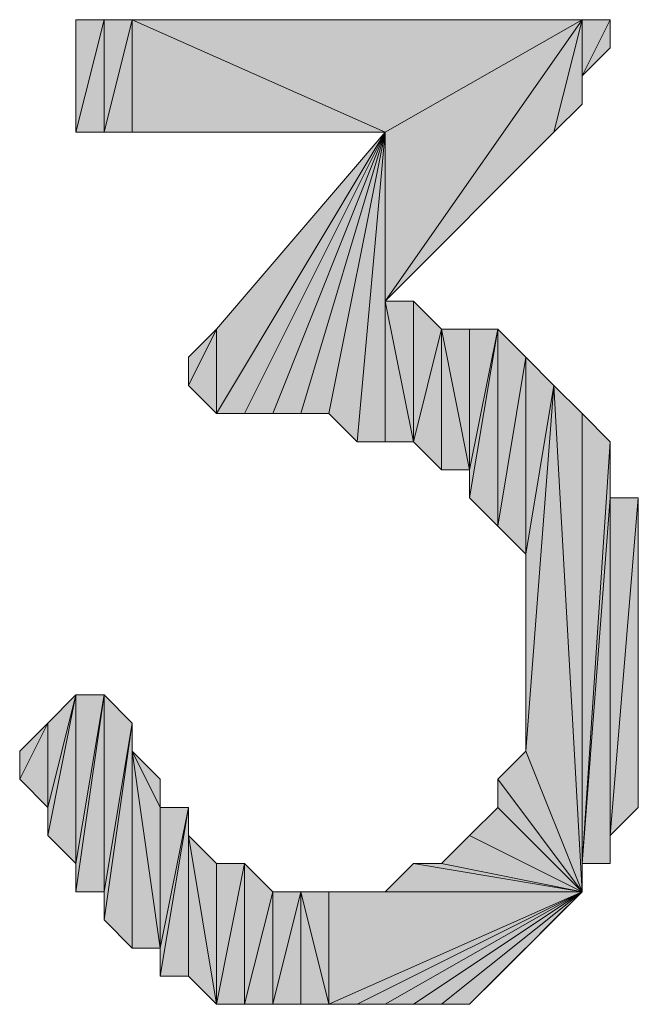
# Model space of a CAD drawing. Units: inches. Extents: x 5 to 292, y -203 to 13.
# Drawn here: x 160 to 161, y -139 to -137 of the extents above; entities that cross this region are included whole.
import ezdxf

# ---------------------------------------------------------------- set-up
doc = ezdxf.new("R2010")
doc.units = ezdxf.units.IN
doc.header["$MEASUREMENT"] = 0
doc.layers.add('Ebene 1', color=7, linetype='Continuous')

# ---------------------------------------------------------------- blocks, each defined once
blk = doc.blocks.new('block 2')
at = {"layer": 'Ebene 1', "true_color": 0x000001}
h = blk.add_hatch(color=178, dxfattribs=at)
h.dxf.hatch_style = 2
h.paths.add_polyline_path([(160.2246, -136.8637), (160.2246, -137.1177), (160.2881, -136.8637)])
h.paths.add_polyline_path([(160.1611, -137.1177), (160.2246, -136.8637), (160.2246, -137.1177)])
h.paths.add_polyline_path([(160.1611, -136.8637), (160.1611, -137.1177), (160.2246, -136.8637)])
h = blk.add_hatch(color=178, dxfattribs=at)
h.dxf.hatch_style = 2
h.paths.add_polyline_path([(160.2881, -136.8637), (160.8596, -137.1177), (161.3041, -136.8637)])
h.paths.add_polyline_path([(160.2881, -137.1177), (160.2881, -136.8637), (160.8596, -137.1177)])
h.paths.add_polyline_path([(160.2246, -137.1177), (160.2881, -137.1177), (160.2881, -136.8637)])
h = blk.add_hatch(color=178, dxfattribs=at)
h.dxf.hatch_style = 2
h.paths.add_polyline_path([(160.8596, -137.4987), (160.8596, -137.1177), (160.8596, -137.8162)])
h.paths.add_polyline_path([(161.3041, -136.8637), (160.8596, -137.4987), (160.8596, -137.1177)])
h.paths.add_polyline_path([(161.2406, -137.1177), (161.3041, -136.8637), (160.8596, -137.4987)])
h = blk.add_hatch(color=178, dxfattribs=at)
h.dxf.hatch_style = 2
h.paths.add_polyline_path([(161.2406, -137.1177), (161.3041, -136.8637), (161.3041, -137.0542)])
h = blk.add_hatch(color=178, dxfattribs=at)
h.dxf.hatch_style = 2
h.paths.add_polyline_path([(161.3041, -136.9907), (161.3676, -136.8637), (161.3676, -136.9272)])
h = blk.add_hatch(color=178, dxfattribs=at)
h.dxf.hatch_style = 2
h.paths.add_polyline_path([(161.3041, -136.9907), (161.3041, -136.8637), (161.3676, -136.8637)])
h.paths.add_polyline_path([(161.3041, -137.0542), (161.3041, -136.9907), (161.3041, -136.8637)])
h = blk.add_hatch(color=178, dxfattribs=at)
h.dxf.hatch_style = 2
h.paths.add_polyline_path([(160.4786, -137.5622), (160.4151, -137.6892), (160.4151, -137.6257)])
h.paths.add_polyline_path([(160.4786, -137.7527), (160.4786, -137.5622), (160.4151, -137.6892)])
h.paths.add_polyline_path([(160.8596, -137.1177), (160.4786, -137.7527), (160.4786, -137.5622)])
h.paths.add_polyline_path([(160.5421, -137.7527), (160.8596, -137.1177), (160.4786, -137.7527)])
h = blk.add_hatch(color=178, dxfattribs=at)
h.dxf.hatch_style = 2
h.paths.add_polyline_path([(160.8596, -137.1177), (160.6056, -137.7527), (160.5421, -137.7527)])
h.paths.add_polyline_path([(160.6691, -137.7527), (160.8596, -137.1177), (160.6056, -137.7527)])
h = blk.add_hatch(color=178, dxfattribs=at)
h.dxf.hatch_style = 2
h.paths.add_polyline_path([(160.8596, -137.1177), (160.7326, -137.7527), (160.6691, -137.7527)])
h.paths.add_polyline_path([(160.7961, -137.8162), (160.8596, -137.1177), (160.7326, -137.7527)])
h = blk.add_hatch(color=178, dxfattribs=at)
h.dxf.hatch_style = 2
h.paths.add_polyline_path([(160.7961, -137.8162), (160.8596, -137.8162), (160.8596, -137.1177)])
h = blk.add_hatch(color=178, dxfattribs=at)
h.dxf.hatch_style = 2
h.paths.add_polyline_path([(160.9231, -137.8162), (160.9231, -137.4987), (160.8596, -137.4987)])
h.paths.add_polyline_path([(160.9866, -137.5622), (160.9231, -137.8162), (160.9231, -137.4987)])
h.paths.add_polyline_path([(160.9866, -137.8797), (160.9866, -137.5622), (160.9231, -137.8162)])
h = blk.add_hatch(color=178, dxfattribs=at)
h.dxf.hatch_style = 2
h.paths.add_polyline_path([(160.8596, -137.8162), (160.8596, -137.4987), (160.9231, -137.8162)])
h = blk.add_hatch(color=178, dxfattribs=at)
h.dxf.hatch_style = 2
h.paths.add_polyline_path([(161.0501, -137.5622), (161.0501, -137.8797), (161.1136, -137.5622)])
h.paths.add_polyline_path([(160.9866, -137.5622), (161.0501, -137.5622), (161.0501, -137.8797)])
h = blk.add_hatch(color=178, dxfattribs=at)
h.dxf.hatch_style = 2
h.paths.add_polyline_path([(160.9866, -137.8797), (160.9866, -137.5622), (161.0501, -137.8797)])
h = blk.add_hatch(color=178, dxfattribs=at)
h.dxf.hatch_style = 2
h.paths.add_polyline_path([(161.1136, -138.0067), (161.1771, -137.6257), (161.1771, -138.0702)])
h.paths.add_polyline_path([(161.1136, -137.5622), (161.1136, -138.0067), (161.1771, -137.6257)])
h.paths.add_polyline_path([(161.0501, -137.9432), (161.1136, -137.5622), (161.1136, -138.0067)])
h = blk.add_hatch(color=178, dxfattribs=at)
h.dxf.hatch_style = 2
h.paths.add_polyline_path([(161.0501, -137.8797), (161.0501, -137.9432), (161.1136, -137.5622)])
edge = h.paths.add_edge_path()
edge.add_spline(control_points=[(161.0501, -137.9432), (161.0501, -137.9432), (161.0501, -137.8797), (161.0501, -137.8797), (161.0501, -137.8797), (161.0501, -137.9432), (161.0501, -137.9432)], knot_values=[0, 0, 0, 0, 1, 1, 1, 2, 2, 2, 2], degree=3, periodic=1)
h = blk.add_hatch(color=178, dxfattribs=at)
h.dxf.hatch_style = 2
h.paths.add_polyline_path([(161.1771, -137.6257), (161.1771, -138.0702), (161.2406, -137.6892)])
h = blk.add_hatch(color=178, dxfattribs=at)
h.dxf.hatch_style = 2
h.paths.add_polyline_path([(161.1771, -138.5147), (161.2406, -137.6892), (161.3041, -138.8322)])
h.paths.add_polyline_path([(161.1771, -138.0702), (161.1771, -138.5147), (161.2406, -137.6892)])
h = blk.add_hatch(color=178, dxfattribs=at)
h.dxf.hatch_style = 2
h.paths.add_polyline_path([(161.2406, -137.6892), (161.3041, -137.7527), (161.3041, -138.8322)])
h = blk.add_hatch(color=178, dxfattribs=at)
h.dxf.hatch_style = 2
h.paths.add_polyline_path([(161.3041, -138.7687), (161.3041, -137.7527), (161.3676, -137.8162)])
h.paths.add_polyline_path([(161.3041, -138.8322), (161.3041, -138.7687), (161.3041, -137.7527)])
h = blk.add_hatch(color=178, dxfattribs=at)
h.dxf.hatch_style = 2
h.paths.add_polyline_path([(161.3676, -137.9432), (161.3041, -138.7687), (161.3676, -138.7687)])
h.paths.add_polyline_path([(161.3676, -137.8162), (161.3676, -137.9432), (161.3041, -138.7687)])
h = blk.add_hatch(color=178, dxfattribs=at)
h.dxf.hatch_style = 2
h.paths.add_polyline_path([(161.3676, -138.7052), (161.4311, -137.9432), (161.4311, -138.6417)])
h = blk.add_hatch(color=178, dxfattribs=at)
h.dxf.hatch_style = 2
h.paths.add_polyline_path([(161.3676, -138.7052), (161.3676, -137.9432), (161.4311, -137.9432)])
h.paths.add_polyline_path([(161.3676, -138.7687), (161.3676, -138.7052), (161.3676, -137.9432)])
h = blk.add_hatch(color=178, dxfattribs=at)
h.dxf.hatch_style = 2
h.paths.add_polyline_path([(160.0976, -138.4512), (160.0976, -138.6417), (160.1611, -138.3877)])
h.paths.add_polyline_path([(160.0341, -138.5782), (160.0976, -138.4512), (160.0976, -138.6417)])
h.paths.add_polyline_path([(160.0341, -138.5147), (160.0341, -138.5782), (160.0976, -138.4512)])
h = blk.add_hatch(color=178, dxfattribs=at)
h.dxf.hatch_style = 2
h.paths.add_polyline_path([(160.1611, -138.3877), (160.1611, -138.7687), (160.2246, -138.3877)])
h.paths.add_polyline_path([(160.0976, -138.7052), (160.1611, -138.3877), (160.1611, -138.7687)])
h = blk.add_hatch(color=178, dxfattribs=at)
h.dxf.hatch_style = 2
h.paths.add_polyline_path([(160.0976, -138.6417), (160.0976, -138.7052), (160.1611, -138.3877)])
edge = h.paths.add_edge_path()
edge.add_spline(control_points=[(160.0976, -138.7052), (160.0976, -138.7052), (160.0976, -138.6417), (160.0976, -138.6417), (160.0976, -138.6417), (160.0976, -138.7052), (160.0976, -138.7052)], knot_values=[0, 0, 0, 0, 1, 1, 1, 2, 2, 2, 2], degree=3, periodic=1)
h = blk.add_hatch(color=178, dxfattribs=at)
h.dxf.hatch_style = 2
h.paths.add_polyline_path([(160.2246, -138.3877), (160.2246, -138.8322), (160.2881, -138.4512)])
h.paths.add_polyline_path([(160.1611, -138.8322), (160.2246, -138.3877), (160.2246, -138.8322)])
h = blk.add_hatch(color=178, dxfattribs=at)
h.dxf.hatch_style = 2
h.paths.add_polyline_path([(160.1611, -138.7687), (160.1611, -138.8322), (160.2246, -138.3877)])
edge = h.paths.add_edge_path()
edge.add_spline(control_points=[(160.1611, -138.8322), (160.1611, -138.8322), (160.1611, -138.7687), (160.1611, -138.7687), (160.1611, -138.7687), (160.1611, -138.8322), (160.1611, -138.8322)], knot_values=[0, 0, 0, 0, 1, 1, 1, 2, 2, 2, 2], degree=3, periodic=1)
h = blk.add_hatch(color=178, dxfattribs=at)
h.dxf.hatch_style = 2
h.paths.add_polyline_path([(160.2246, -138.8957), (160.2881, -138.9592), (160.2881, -138.4512)])
h = blk.add_hatch(color=178, dxfattribs=at)
h.dxf.hatch_style = 2
h.paths.add_polyline_path([(160.2246, -138.8322), (160.2246, -138.8957), (160.2881, -138.4512)])
edge = h.paths.add_edge_path()
edge.add_spline(control_points=[(160.2246, -138.8957), (160.2246, -138.8957), (160.2246, -138.8322), (160.2246, -138.8322), (160.2246, -138.8322), (160.2246, -138.8957), (160.2246, -138.8957)], knot_values=[0, 0, 0, 0, 1, 1, 1, 2, 2, 2, 2], degree=3, periodic=1)
h = blk.add_hatch(color=178, dxfattribs=at)
h.dxf.hatch_style = 2
h.paths.add_polyline_path([(160.2881, -138.5147), (160.2881, -138.9592), (160.3516, -138.9592)])
h.paths.add_polyline_path([(160.2881, -138.4512), (160.2881, -138.5147), (160.2881, -138.9592)])
h = blk.add_hatch(color=178, dxfattribs=at)
h.dxf.hatch_style = 2
h.paths.add_polyline_path([(160.3516, -138.6417), (160.2881, -138.5147), (160.3516, -138.9592)])
h.paths.add_polyline_path([(160.3516, -138.5782), (160.3516, -138.6417), (160.2881, -138.5147)])
h = blk.add_hatch(color=178, dxfattribs=at)
h.dxf.hatch_style = 2
h.paths.add_polyline_path([(161.1136, -138.5782), (161.1771, -138.5147), (161.3041, -138.8322)])
h = blk.add_hatch(color=178, dxfattribs=at)
h.dxf.hatch_style = 2
h.paths.add_polyline_path([(161.1136, -138.6417), (161.1136, -138.5782), (161.3041, -138.8322)])
edge = h.paths.add_edge_path()
edge.add_spline(control_points=[(161.1136, -138.5782), (161.1136, -138.5782), (161.1136, -138.6417), (161.1136, -138.6417), (161.1136, -138.6417), (161.1136, -138.5782), (161.1136, -138.5782)], knot_values=[0, 0, 0, 0, 1, 1, 1, 2, 2, 2, 2], degree=3, periodic=1)
h = blk.add_hatch(color=178, dxfattribs=at)
h.dxf.hatch_style = 2
h.paths.add_polyline_path([(160.3516, -139.0227), (160.4151, -139.0227), (160.4151, -138.6417)])
h = blk.add_hatch(color=178, dxfattribs=at)
h.dxf.hatch_style = 2
h.paths.add_polyline_path([(160.3516, -138.9592), (160.3516, -139.0227), (160.4151, -138.6417)])
edge = h.paths.add_edge_path()
edge.add_spline(control_points=[(160.3516, -139.0227), (160.3516, -139.0227), (160.3516, -138.9592), (160.3516, -138.9592), (160.3516, -138.9592), (160.3516, -139.0227), (160.3516, -139.0227)], knot_values=[0, 0, 0, 0, 1, 1, 1, 2, 2, 2, 2], degree=3, periodic=1)
h = blk.add_hatch(color=178, dxfattribs=at)
h.dxf.hatch_style = 2
h.paths.add_polyline_path([(160.3516, -138.6417), (160.3516, -138.9592), (160.4151, -138.6417)])
h = blk.add_hatch(color=178, dxfattribs=at)
h.dxf.hatch_style = 2
h.paths.add_polyline_path([(160.4151, -138.7052), (160.4151, -139.0227), (160.4786, -139.0862)])
h.paths.add_polyline_path([(160.4151, -138.6417), (160.4151, -138.7052), (160.4151, -139.0227)])
h = blk.add_hatch(color=178, dxfattribs=at)
h.dxf.hatch_style = 2
h.paths.add_polyline_path([(161.0501, -138.7052), (161.1136, -138.6417), (161.3041, -138.8322)])
h = blk.add_hatch(color=178, dxfattribs=at)
h.dxf.hatch_style = 2
h.paths.add_polyline_path([(160.6056, -138.8322), (160.6056, -139.0862), (160.6691, -138.8322)])
h.paths.add_polyline_path([(160.5421, -139.0862), (160.6056, -138.8322), (160.6056, -139.0862)])
h.paths.add_polyline_path([(160.5421, -138.7687), (160.5421, -139.0862), (160.6056, -138.8322)])
h.paths.add_polyline_path([(160.4786, -139.0862), (160.5421, -138.7687), (160.5421, -139.0862)])
h.paths.add_polyline_path([(160.4786, -138.7687), (160.4786, -139.0862), (160.5421, -138.7687)])
h.paths.add_polyline_path([(160.4151, -138.7052), (160.4786, -138.7687), (160.4786, -139.0862)])
h = blk.add_hatch(color=178, dxfattribs=at)
h.dxf.hatch_style = 2
h.paths.add_polyline_path([(161.3041, -138.8322), (160.9866, -138.7687), (160.9231, -138.7687)])
h.paths.add_polyline_path([(161.0501, -138.7052), (161.3041, -138.8322), (160.9866, -138.7687)])
h = blk.add_hatch(color=178, dxfattribs=at)
h.dxf.hatch_style = 2
h.paths.add_polyline_path([(161.3041, -138.8322), (160.8596, -138.8322), (160.7961, -138.8322)])
h.paths.add_polyline_path([(160.9231, -138.7687), (161.3041, -138.8322), (160.8596, -138.8322)])
h = blk.add_hatch(color=178, dxfattribs=at)
h.dxf.hatch_style = 2
h.paths.add_polyline_path([(160.6691, -139.0862), (160.6691, -138.8322), (160.7326, -139.0862)])
h.paths.add_polyline_path([(160.6056, -139.0862), (160.6691, -139.0862), (160.6691, -138.8322)])
h = blk.add_hatch(color=178, dxfattribs=at)
h.dxf.hatch_style = 2
h.paths.add_polyline_path([(160.7326, -138.8322), (160.7326, -139.0862), (161.3041, -138.8322)])
h.paths.add_polyline_path([(160.6691, -138.8322), (160.7326, -138.8322), (160.7326, -139.0862)])
h = blk.add_hatch(color=178, dxfattribs=at)
h.dxf.hatch_style = 2
h.paths.add_polyline_path([(161.3041, -138.8322), (160.7961, -139.0862), (160.7326, -139.0862)])
h.paths.add_polyline_path([(160.8596, -139.0862), (161.3041, -138.8322), (160.7961, -139.0862)])
h = blk.add_hatch(color=178, dxfattribs=at)
h.dxf.hatch_style = 2
h.paths.add_polyline_path([(160.7326, -138.8322), (160.7961, -138.8322), (161.3041, -138.8322)])
h = blk.add_hatch(color=178, dxfattribs=at)
h.dxf.hatch_style = 2
h.paths.add_polyline_path([(161.3041, -138.8322), (160.9231, -139.0862), (160.8596, -139.0862)])
h.paths.add_polyline_path([(160.9866, -139.0862), (161.3041, -138.8322), (160.9231, -139.0862)])
h = blk.add_hatch(color=178, dxfattribs=at)
h.dxf.hatch_style = 2
h.paths.add_polyline_path([(161.3041, -138.8322), (161.0501, -139.0862), (160.9866, -139.0862)])
h.paths.add_polyline_path([(161.1136, -139.0227), (161.3041, -138.8322), (161.0501, -139.0862)])
h = blk.add_hatch(color=178, dxfattribs=at)
h.dxf.hatch_style = 2
h.paths.add_polyline_path([(161.3041, -138.8322), (161.1771, -138.9592), (161.1136, -139.0227)])
h.paths.add_polyline_path([(161.2406, -138.8957), (161.3041, -138.8322), (161.1771, -138.9592)])
at = {"layer": 'Ebene 1', "lineweight": 0}
for points in [[(160.1611, -137.1177), (160.2246, -136.8637), (160.2246, -137.1177), (160.1611, -137.1177)], [(160.1611, -136.8637), (160.1611, -137.1177), (160.2246, -136.8637), (160.1611, -136.8637)], [(160.2246, -137.1177), (160.2881, -137.1177), (160.2881, -136.8637), (160.2246, -137.1177)], [(160.2246, -136.8637), (160.2246, -137.1177), (160.2881, -136.8637), (160.2246, -136.8637)], [(160.2881, -136.8637), (160.8596, -137.1177), (161.3041, -136.8637), (160.2881, -136.8637)], [(160.2881, -137.1177), (160.2881, -136.8637), (160.8596, -137.1177), (160.2881, -137.1177)], [(161.3041, -136.8637), (160.8596, -137.4987), (160.8596, -137.1177), (161.3041, -136.8637)], [(161.2406, -137.1177), (161.3041, -136.8637), (160.8596, -137.4987), (161.2406, -137.1177)], [(161.2406, -137.1177), (161.3041, -136.8637), (161.3041, -137.0542), (161.2406, -137.1177)], [(161.3041, -136.9907), (161.3676, -136.8637), (161.3676, -136.9272), (161.3041, -136.9907)], [(161.3041, -136.9907), (161.3041, -136.8637), (161.3676, -136.8637), (161.3041, -136.9907)], [(161.3041, -137.0542), (161.3041, -136.9907), (161.3041, -136.8637), (161.3041, -137.0542)], [(160.8596, -137.1177), (160.4786, -137.7527), (160.4786, -137.5622), (160.8596, -137.1177)], [(160.5421, -137.7527), (160.8596, -137.1177), (160.4786, -137.7527), (160.5421, -137.7527)], [(160.8596, -137.1177), (160.6056, -137.7527), (160.5421, -137.7527), (160.8596, -137.1177)], [(160.6691, -137.7527), (160.8596, -137.1177), (160.6056, -137.7527), (160.6691, -137.7527)], [(160.8596, -137.1177), (160.7326, -137.7527), (160.6691, -137.7527), (160.8596, -137.1177)], [(160.7961, -137.8162), (160.8596, -137.1177), (160.7326, -137.7527), (160.7961, -137.8162)], [(160.7961, -137.8162), (160.8596, -137.8162), (160.8596, -137.1177), (160.7961, -137.8162)], [(160.8596, -137.4987), (160.8596, -137.1177), (160.8596, -137.8162), (160.8596, -137.4987)], [(160.9231, -137.8162), (160.9231, -137.4987), (160.8596, -137.4987), (160.9231, -137.8162)], [(160.8596, -137.8162), (160.8596, -137.4987), (160.9231, -137.8162), (160.8596, -137.8162)], [(160.9866, -137.5622), (160.9231, -137.8162), (160.9231, -137.4987), (160.9866, -137.5622)], [(160.4786, -137.5622), (160.4151, -137.6892), (160.4151, -137.6257), (160.4786, -137.5622)], [(160.4786, -137.7527), (160.4786, -137.5622), (160.4151, -137.6892), (160.4786, -137.7527)], [(160.9866, -137.8797), (160.9866, -137.5622), (160.9231, -137.8162), (160.9866, -137.8797)], [(160.9866, -137.5622), (161.0501, -137.5622), (161.0501, -137.8797), (160.9866, -137.5622)], [(160.9866, -137.8797), (160.9866, -137.5622), (161.0501, -137.8797), (160.9866, -137.8797)], [(161.0501, -137.9432), (161.1136, -137.5622), (161.1136, -138.0067), (161.0501, -137.9432)], [(161.0501, -137.8797), (161.0501, -137.9432), (161.1136, -137.5622), (161.0501, -137.8797)], [(161.0501, -137.5622), (161.0501, -137.8797), (161.1136, -137.5622), (161.0501, -137.5622)], [(161.1136, -137.5622), (161.1136, -138.0067), (161.1771, -137.6257), (161.1136, -137.5622)], [(161.1136, -138.0067), (161.1771, -137.6257), (161.1771, -138.0702), (161.1136, -138.0067)], [(161.1771, -137.6257), (161.1771, -138.0702), (161.2406, -137.6892), (161.1771, -137.6257)], [(161.1771, -138.5147), (161.2406, -137.6892), (161.3041, -138.8322), (161.1771, -138.5147)], [(161.1771, -138.0702), (161.1771, -138.5147), (161.2406, -137.6892), (161.1771, -138.0702)], [(161.2406, -137.6892), (161.3041, -137.7527), (161.3041, -138.8322), (161.2406, -137.6892)], [(161.3041, -138.7687), (161.3041, -137.7527), (161.3676, -137.8162), (161.3041, -138.7687)], [(161.3041, -138.8322), (161.3041, -138.7687), (161.3041, -137.7527), (161.3041, -138.8322)], [(161.3676, -137.8162), (161.3676, -137.9432), (161.3041, -138.7687), (161.3676, -137.8162)], [(161.3676, -137.9432), (161.3041, -138.7687), (161.3676, -138.7687), (161.3676, -137.9432)], [(161.3676, -138.7052), (161.4311, -137.9432), (161.4311, -138.6417), (161.3676, -138.7052)], [(161.3676, -138.7052), (161.3676, -137.9432), (161.4311, -137.9432), (161.3676, -138.7052)], [(161.3676, -138.7687), (161.3676, -138.7052), (161.3676, -137.9432), (161.3676, -138.7687)], [(160.0976, -138.7052), (160.1611, -138.3877), (160.1611, -138.7687), (160.0976, -138.7052)], [(160.0976, -138.6417), (160.0976, -138.7052), (160.1611, -138.3877), (160.0976, -138.6417)], [(160.0976, -138.4512), (160.0976, -138.6417), (160.1611, -138.3877), (160.0976, -138.4512)], [(160.1611, -138.8322), (160.2246, -138.3877), (160.2246, -138.8322), (160.1611, -138.8322)], [(160.1611, -138.7687), (160.1611, -138.8322), (160.2246, -138.3877), (160.1611, -138.7687)], [(160.1611, -138.3877), (160.1611, -138.7687), (160.2246, -138.3877), (160.1611, -138.3877)], [(160.2246, -138.3877), (160.2246, -138.8322), (160.2881, -138.4512), (160.2246, -138.3877)], [(160.0341, -138.5782), (160.0976, -138.4512), (160.0976, -138.6417), (160.0341, -138.5782)], [(160.0341, -138.5147), (160.0341, -138.5782), (160.0976, -138.4512), (160.0341, -138.5147)], [(160.2246, -138.8957), (160.2881, -138.9592), (160.2881, -138.4512), (160.2246, -138.8957)], [(160.2246, -138.8322), (160.2246, -138.8957), (160.2881, -138.4512), (160.2246, -138.8322)], [(160.2881, -138.4512), (160.2881, -138.5147), (160.2881, -138.9592), (160.2881, -138.4512)], [(160.3516, -138.6417), (160.2881, -138.5147), (160.3516, -138.9592), (160.3516, -138.6417)], [(160.3516, -138.5782), (160.3516, -138.6417), (160.2881, -138.5147), (160.3516, -138.5782)], [(160.2881, -138.5147), (160.2881, -138.9592), (160.3516, -138.9592), (160.2881, -138.5147)], [(161.1136, -138.5782), (161.1771, -138.5147), (161.3041, -138.8322), (161.1136, -138.5782)], [(161.1136, -138.6417), (161.1136, -138.5782), (161.3041, -138.8322), (161.1136, -138.6417)], [(160.3516, -139.0227), (160.4151, -139.0227), (160.4151, -138.6417), (160.3516, -139.0227)], [(160.3516, -138.9592), (160.3516, -139.0227), (160.4151, -138.6417), (160.3516, -138.9592)], [(160.3516, -138.6417), (160.3516, -138.9592), (160.4151, -138.6417), (160.3516, -138.6417)], [(160.4151, -138.6417), (160.4151, -138.7052), (160.4151, -139.0227), (160.4151, -138.6417)], [(161.0501, -138.7052), (161.1136, -138.6417), (161.3041, -138.8322), (161.0501, -138.7052)], [(160.4151, -138.7052), (160.4786, -138.7687), (160.4786, -139.0862), (160.4151, -138.7052)], [(160.4151, -138.7052), (160.4151, -139.0227), (160.4786, -139.0862), (160.4151, -138.7052)], [(161.0501, -138.7052), (161.3041, -138.8322), (160.9866, -138.7687), (161.0501, -138.7052)], [(160.4786, -139.0862), (160.5421, -138.7687), (160.5421, -139.0862), (160.4786, -139.0862)], [(160.4786, -138.7687), (160.4786, -139.0862), (160.5421, -138.7687), (160.4786, -138.7687)], [(160.5421, -138.7687), (160.5421, -139.0862), (160.6056, -138.8322), (160.5421, -138.7687)], [(160.9231, -138.7687), (161.3041, -138.8322), (160.8596, -138.8322), (160.9231, -138.7687)], [(161.3041, -138.8322), (160.9866, -138.7687), (160.9231, -138.7687), (161.3041, -138.8322)], [(160.5421, -139.0862), (160.6056, -138.8322), (160.6056, -139.0862), (160.5421, -139.0862)], [(160.6056, -139.0862), (160.6691, -139.0862), (160.6691, -138.8322), (160.6056, -139.0862)], [(160.6056, -138.8322), (160.6056, -139.0862), (160.6691, -138.8322), (160.6056, -138.8322)], [(160.6691, -138.8322), (160.7326, -138.8322), (160.7326, -139.0862), (160.6691, -138.8322)], [(160.6691, -139.0862), (160.6691, -138.8322), (160.7326, -139.0862), (160.6691, -139.0862)], [(161.3041, -138.8322), (160.7961, -139.0862), (160.7326, -139.0862), (161.3041, -138.8322)], [(160.7326, -138.8322), (160.7326, -139.0862), (161.3041, -138.8322), (160.7326, -138.8322)], [(160.7326, -138.8322), (160.7961, -138.8322), (161.3041, -138.8322), (160.7326, -138.8322)], [(160.8596, -139.0862), (161.3041, -138.8322), (160.7961, -139.0862), (160.8596, -139.0862)], [(161.3041, -138.8322), (160.8596, -138.8322), (160.7961, -138.8322), (161.3041, -138.8322)], [(161.3041, -138.8322), (160.9231, -139.0862), (160.8596, -139.0862), (161.3041, -138.8322)], [(160.9866, -139.0862), (161.3041, -138.8322), (160.9231, -139.0862), (160.9866, -139.0862)], [(161.3041, -138.8322), (161.0501, -139.0862), (160.9866, -139.0862), (161.3041, -138.8322)], [(161.1136, -139.0227), (161.3041, -138.8322), (161.0501, -139.0862), (161.1136, -139.0227)], [(161.3041, -138.8322), (161.1771, -138.9592), (161.1136, -139.0227), (161.3041, -138.8322)], [(161.2406, -138.8957), (161.3041, -138.8322), (161.1771, -138.9592), (161.2406, -138.8957)]]:
    blk.add_lwpolyline(points, dxfattribs=at)
at = {"layer": 'Ebene 1', "color": 178, "lineweight": 13, "true_color": 0x000001}
for points in [[(160.1611, -137.1177), (160.2246, -136.8637), (160.2246, -137.1177), (160.1611, -137.1177)], [(160.1611, -136.8637), (160.1611, -137.1177), (160.2246, -136.8637), (160.1611, -136.8637)], [(160.2246, -137.1177), (160.2881, -137.1177), (160.2881, -136.8637), (160.2246, -137.1177)], [(160.2246, -136.8637), (160.2246, -137.1177), (160.2881, -136.8637), (160.2246, -136.8637)], [(160.2881, -136.8637), (160.8596, -137.1177), (161.3041, -136.8637), (160.2881, -136.8637)], [(160.2881, -137.1177), (160.2881, -136.8637), (160.8596, -137.1177), (160.2881, -137.1177)], [(161.3041, -136.8637), (160.8596, -137.4987), (160.8596, -137.1177), (161.3041, -136.8637)], [(161.2406, -137.1177), (161.3041, -136.8637), (160.8596, -137.4987), (161.2406, -137.1177)], [(161.2406, -137.1177), (161.3041, -136.8637), (161.3041, -137.0542), (161.2406, -137.1177)], [(161.3041, -136.9907), (161.3676, -136.8637), (161.3676, -136.9272), (161.3041, -136.9907)], [(161.3041, -136.9907), (161.3041, -136.8637), (161.3676, -136.8637), (161.3041, -136.9907)], [(161.3041, -137.0542), (161.3041, -136.9907), (161.3041, -136.8637), (161.3041, -137.0542)], [(160.8596, -137.1177), (160.4786, -137.7527), (160.4786, -137.5622), (160.8596, -137.1177)], [(160.5421, -137.7527), (160.8596, -137.1177), (160.4786, -137.7527), (160.5421, -137.7527)], [(160.8596, -137.1177), (160.6056, -137.7527), (160.5421, -137.7527), (160.8596, -137.1177)], [(160.6691, -137.7527), (160.8596, -137.1177), (160.6056, -137.7527), (160.6691, -137.7527)], [(160.8596, -137.1177), (160.7326, -137.7527), (160.6691, -137.7527), (160.8596, -137.1177)], [(160.7961, -137.8162), (160.8596, -137.1177), (160.7326, -137.7527), (160.7961, -137.8162)], [(160.7961, -137.8162), (160.8596, -137.8162), (160.8596, -137.1177), (160.7961, -137.8162)], [(160.8596, -137.4987), (160.8596, -137.1177), (160.8596, -137.8162), (160.8596, -137.4987)], [(160.9231, -137.8162), (160.9231, -137.4987), (160.8596, -137.4987), (160.9231, -137.8162)], [(160.8596, -137.8162), (160.8596, -137.4987), (160.9231, -137.8162), (160.8596, -137.8162)], [(160.9866, -137.5622), (160.9231, -137.8162), (160.9231, -137.4987), (160.9866, -137.5622)], [(160.4786, -137.5622), (160.4151, -137.6892), (160.4151, -137.6257), (160.4786, -137.5622)], [(160.4786, -137.7527), (160.4786, -137.5622), (160.4151, -137.6892), (160.4786, -137.7527)], [(160.9866, -137.8797), (160.9866, -137.5622), (160.9231, -137.8162), (160.9866, -137.8797)], [(160.9866, -137.5622), (161.0501, -137.5622), (161.0501, -137.8797), (160.9866, -137.5622)], [(160.9866, -137.8797), (160.9866, -137.5622), (161.0501, -137.8797), (160.9866, -137.8797)], [(161.0501, -137.9432), (161.1136, -137.5622), (161.1136, -138.0067), (161.0501, -137.9432)], [(161.0501, -137.8797), (161.0501, -137.9432), (161.1136, -137.5622), (161.0501, -137.8797)], [(161.0501, -137.5622), (161.0501, -137.8797), (161.1136, -137.5622), (161.0501, -137.5622)], [(161.1136, -137.5622), (161.1136, -138.0067), (161.1771, -137.6257), (161.1136, -137.5622)], [(161.1136, -138.0067), (161.1771, -137.6257), (161.1771, -138.0702), (161.1136, -138.0067)], [(161.1771, -137.6257), (161.1771, -138.0702), (161.2406, -137.6892), (161.1771, -137.6257)], [(161.1771, -138.5147), (161.2406, -137.6892), (161.3041, -138.8322), (161.1771, -138.5147)], [(161.1771, -138.0702), (161.1771, -138.5147), (161.2406, -137.6892), (161.1771, -138.0702)], [(161.2406, -137.6892), (161.3041, -137.7527), (161.3041, -138.8322), (161.2406, -137.6892)], [(161.3041, -138.7687), (161.3041, -137.7527), (161.3676, -137.8162), (161.3041, -138.7687)], [(161.3041, -138.8322), (161.3041, -138.7687), (161.3041, -137.7527), (161.3041, -138.8322)], [(161.3676, -137.8162), (161.3676, -137.9432), (161.3041, -138.7687), (161.3676, -137.8162)], [(161.3676, -137.9432), (161.3041, -138.7687), (161.3676, -138.7687), (161.3676, -137.9432)], [(161.3676, -138.7052), (161.4311, -137.9432), (161.4311, -138.6417), (161.3676, -138.7052)], [(161.3676, -138.7052), (161.3676, -137.9432), (161.4311, -137.9432), (161.3676, -138.7052)], [(161.3676, -138.7687), (161.3676, -138.7052), (161.3676, -137.9432), (161.3676, -138.7687)], [(160.0976, -138.7052), (160.1611, -138.3877), (160.1611, -138.7687), (160.0976, -138.7052)], [(160.0976, -138.6417), (160.0976, -138.7052), (160.1611, -138.3877), (160.0976, -138.6417)], [(160.0976, -138.4512), (160.0976, -138.6417), (160.1611, -138.3877), (160.0976, -138.4512)], [(160.1611, -138.8322), (160.2246, -138.3877), (160.2246, -138.8322), (160.1611, -138.8322)], [(160.1611, -138.7687), (160.1611, -138.8322), (160.2246, -138.3877), (160.1611, -138.7687)], [(160.1611, -138.3877), (160.1611, -138.7687), (160.2246, -138.3877), (160.1611, -138.3877)], [(160.2246, -138.3877), (160.2246, -138.8322), (160.2881, -138.4512), (160.2246, -138.3877)], [(160.0341, -138.5782), (160.0976, -138.4512), (160.0976, -138.6417), (160.0341, -138.5782)], [(160.0341, -138.5147), (160.0341, -138.5782), (160.0976, -138.4512), (160.0341, -138.5147)], [(160.2246, -138.8957), (160.2881, -138.9592), (160.2881, -138.4512), (160.2246, -138.8957)], [(160.2246, -138.8322), (160.2246, -138.8957), (160.2881, -138.4512), (160.2246, -138.8322)], [(160.2881, -138.4512), (160.2881, -138.5147), (160.2881, -138.9592), (160.2881, -138.4512)], [(160.3516, -138.6417), (160.2881, -138.5147), (160.3516, -138.9592), (160.3516, -138.6417)], [(160.3516, -138.5782), (160.3516, -138.6417), (160.2881, -138.5147), (160.3516, -138.5782)], [(160.2881, -138.5147), (160.2881, -138.9592), (160.3516, -138.9592), (160.2881, -138.5147)], [(161.1136, -138.5782), (161.1771, -138.5147), (161.3041, -138.8322), (161.1136, -138.5782)], [(161.1136, -138.6417), (161.1136, -138.5782), (161.3041, -138.8322), (161.1136, -138.6417)], [(160.3516, -139.0227), (160.4151, -139.0227), (160.4151, -138.6417), (160.3516, -139.0227)], [(160.3516, -138.9592), (160.3516, -139.0227), (160.4151, -138.6417), (160.3516, -138.9592)], [(160.3516, -138.6417), (160.3516, -138.9592), (160.4151, -138.6417), (160.3516, -138.6417)], [(160.4151, -138.6417), (160.4151, -138.7052), (160.4151, -139.0227), (160.4151, -138.6417)], [(161.0501, -138.7052), (161.1136, -138.6417), (161.3041, -138.8322), (161.0501, -138.7052)], [(160.4151, -138.7052), (160.4786, -138.7687), (160.4786, -139.0862), (160.4151, -138.7052)], [(160.4151, -138.7052), (160.4151, -139.0227), (160.4786, -139.0862), (160.4151, -138.7052)], [(161.0501, -138.7052), (161.3041, -138.8322), (160.9866, -138.7687), (161.0501, -138.7052)], [(160.4786, -139.0862), (160.5421, -138.7687), (160.5421, -139.0862), (160.4786, -139.0862)], [(160.4786, -138.7687), (160.4786, -139.0862), (160.5421, -138.7687), (160.4786, -138.7687)], [(160.5421, -138.7687), (160.5421, -139.0862), (160.6056, -138.8322), (160.5421, -138.7687)], [(160.9231, -138.7687), (161.3041, -138.8322), (160.8596, -138.8322), (160.9231, -138.7687)], [(161.3041, -138.8322), (160.9866, -138.7687), (160.9231, -138.7687), (161.3041, -138.8322)], [(160.5421, -139.0862), (160.6056, -138.8322), (160.6056, -139.0862), (160.5421, -139.0862)], [(160.6056, -139.0862), (160.6691, -139.0862), (160.6691, -138.8322), (160.6056, -139.0862)], [(160.6056, -138.8322), (160.6056, -139.0862), (160.6691, -138.8322), (160.6056, -138.8322)], [(160.6691, -138.8322), (160.7326, -138.8322), (160.7326, -139.0862), (160.6691, -138.8322)], [(160.6691, -139.0862), (160.6691, -138.8322), (160.7326, -139.0862), (160.6691, -139.0862)], [(161.3041, -138.8322), (160.7961, -139.0862), (160.7326, -139.0862), (161.3041, -138.8322)], [(160.7326, -138.8322), (160.7326, -139.0862), (161.3041, -138.8322), (160.7326, -138.8322)], [(160.7326, -138.8322), (160.7961, -138.8322), (161.3041, -138.8322), (160.7326, -138.8322)], [(160.8596, -139.0862), (161.3041, -138.8322), (160.7961, -139.0862), (160.8596, -139.0862)], [(161.3041, -138.8322), (160.8596, -138.8322), (160.7961, -138.8322), (161.3041, -138.8322)], [(161.3041, -138.8322), (160.9231, -139.0862), (160.8596, -139.0862), (161.3041, -138.8322)], [(160.9866, -139.0862), (161.3041, -138.8322), (160.9231, -139.0862), (160.9866, -139.0862)], [(161.3041, -138.8322), (161.0501, -139.0862), (160.9866, -139.0862), (161.3041, -138.8322)], [(161.1136, -139.0227), (161.3041, -138.8322), (161.0501, -139.0862), (161.1136, -139.0227)], [(161.3041, -138.8322), (161.1771, -138.9592), (161.1136, -139.0227), (161.3041, -138.8322)], [(161.2406, -138.8957), (161.3041, -138.8322), (161.1771, -138.9592), (161.2406, -138.8957)]]:
    blk.add_lwpolyline(points, dxfattribs=at)
at = {"layer": 'Ebene 1', "lineweight": 0}
for points in [[(161.0501, -137.9432), (161.0501, -137.9432), (161.0501, -137.8797), (161.0501, -137.8797), (161.0501, -137.8797), (161.0501, -137.9432), (161.0501, -137.9432)], [(161.1136, -138.5782), (161.1136, -138.5782), (161.1136, -138.6417), (161.1136, -138.6417), (161.1136, -138.6417), (161.1136, -138.5782), (161.1136, -138.5782)], [(160.0976, -138.7052), (160.0976, -138.7052), (160.0976, -138.6417), (160.0976, -138.6417), (160.0976, -138.6417), (160.0976, -138.7052), (160.0976, -138.7052)], [(160.1611, -138.8322), (160.1611, -138.8322), (160.1611, -138.7687), (160.1611, -138.7687), (160.1611, -138.7687), (160.1611, -138.8322), (160.1611, -138.8322)], [(160.2246, -138.8957), (160.2246, -138.8957), (160.2246, -138.8322), (160.2246, -138.8322), (160.2246, -138.8322), (160.2246, -138.8957), (160.2246, -138.8957)], [(160.3516, -139.0227), (160.3516, -139.0227), (160.3516, -138.9592), (160.3516, -138.9592), (160.3516, -138.9592), (160.3516, -139.0227), (160.3516, -139.0227)]]:
    blk.add_open_spline(points, degree=3, knots=[0, 0, 0, 0, 1, 1, 1, 2, 2, 2, 2], dxfattribs=at)
at = {"layer": 'Ebene 1', "color": 178, "lineweight": 13, "true_color": 0x000001}
for points in [[(161.0501, -137.9432), (161.0501, -137.9432), (161.0501, -137.8797), (161.0501, -137.8797), (161.0501, -137.8797), (161.0501, -137.9432), (161.0501, -137.9432)], [(161.1136, -138.5782), (161.1136, -138.5782), (161.1136, -138.6417), (161.1136, -138.6417), (161.1136, -138.6417), (161.1136, -138.5782), (161.1136, -138.5782)], [(160.0976, -138.7052), (160.0976, -138.7052), (160.0976, -138.6417), (160.0976, -138.6417), (160.0976, -138.6417), (160.0976, -138.7052), (160.0976, -138.7052)], [(160.1611, -138.8322), (160.1611, -138.8322), (160.1611, -138.7687), (160.1611, -138.7687), (160.1611, -138.7687), (160.1611, -138.8322), (160.1611, -138.8322)], [(160.2246, -138.8957), (160.2246, -138.8957), (160.2246, -138.8322), (160.2246, -138.8322), (160.2246, -138.8322), (160.2246, -138.8957), (160.2246, -138.8957)], [(160.3516, -139.0227), (160.3516, -139.0227), (160.3516, -138.9592), (160.3516, -138.9592), (160.3516, -138.9592), (160.3516, -139.0227), (160.3516, -139.0227)]]:
    blk.add_open_spline(points, degree=3, knots=[0, 0, 0, 0, 1, 1, 1, 2, 2, 2, 2], dxfattribs=at)

msp = doc.modelspace()

# ---------------------------------------------------------------- block references
at = {"layer": 'Ebene 1'}
msp.add_blockref('block 2', (0, 0), dxfattribs=at)

doc.saveas('drawing.dxf')
